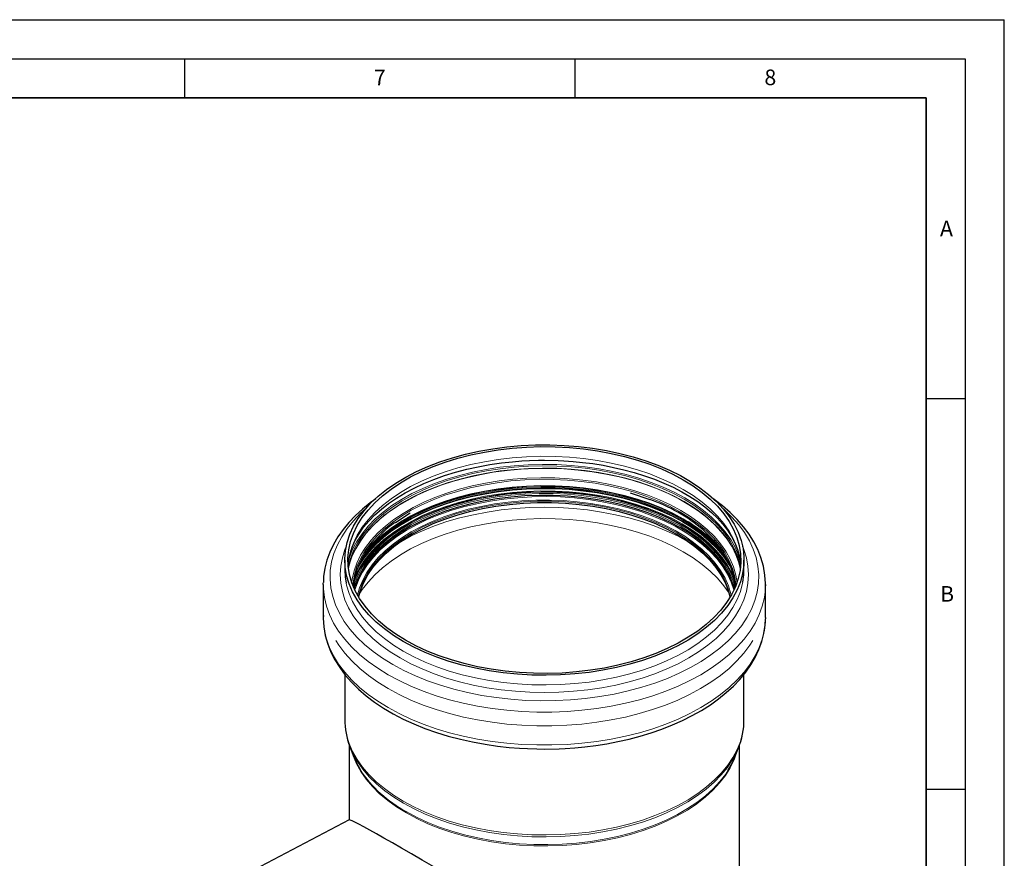
# Model space of a CAD drawing. Units: millimetres. Extents: x 0 to 420, y 0 to 297.
# Drawn here: x 294 to 420, y 190 to 297 of the extents above; entities that cross this region are included whole.
import ezdxf

# ---------------------------------------------------------------- set-up
doc = ezdxf.new("R2010")
doc.units = ezdxf.units.MM
doc.layers.add('LINIEN-DICK', color=7, linetype='Continuous', lineweight=35)
doc.layers.add('LINIEN-DÜNN', color=7, linetype='Continuous')
doc.layers.add('VORLAGE_TEXT', color=7, linetype='Continuous')
doc.styles.add('SLDTEXTSTYLE0', font='TXT', dxfattribs={"width": 0.605})

msp = doc.modelspace()

# ---------------------------------------------------------------- linework, layer by layer
at = {"color": 7, "linetype": 'Continuous', "lineweight": 25}
for p, q in [((372.10132, 236.444273), (374.595102, 235.611996)), ((342.024865, 232.666316), (343.924521, 233.874855)), ((335.544837, 227.842988), (335.544837, 226.604014)), ((386.664837, 226.604014), (386.664837, 227.842988)), ((332.784837, 224.726943), (332.787208, 224.9384)), ((332.784837, 224.726943), (332.784837, 220.50602)), ((385.274464, 224.701738), (385.431002, 224.135606)), ((389.424837, 224.726943), (389.422923, 224.53689)), ((389.424837, 220.50602), (389.424837, 224.726943)), ((389.424837, 220.50602), (389.422923, 220.315967)), ((335.544837, 213.201881), (335.544837, 207.410078)), ((386.664837, 207.410078), (386.664837, 213.210828)), ((336.104837, 204.245856), (336.104837, 194.585701)), ((336.199809, 203.942687), (336.661255, 202.739229)), ((385.54842, 202.739229), (386.009865, 203.942687)), ((386.009865, 203.942687), (385.931256, 203.744188)), ((386.104837, 137.440208), (386.104837, 204.239647)), ((336.111489, 194.589205), (323.134042, 187.753712))]:
    msp.add_line(p, q, dxfattribs=at)
at = {"color": 7, "linetype": 'Continuous', "lineweight": 25, "flags": 128}
for points in [[(343.031188, 217.411868), (341.774148, 218.191746), (340.617889, 219.02194), (339.56844, 219.898124), (338.631271, 220.815729), (337.811269, 221.76997), (337.112709, 222.755873), (336.539233, 223.768298), (336.093831, 224.801967), (335.778824, 225.85149), (335.595855, 226.911396), (335.545879, 227.976159), (335.629155, 229.040227), (335.84525, 230.098054), (336.193036, 231.144124), (336.670701, 232.172983), (337.275754, 233.179268), (338.005041, 234.157731), (338.854759, 235.103273), (339.82048, 236.010963), (340.897167, 236.876068), (342.079207, 237.69408), (343.360438, 238.460732), (344.734181, 239.172029), (346.193272, 239.824261), (347.730105, 240.414028), (349.336668, 240.938256), (351.004585, 241.39421), (352.72516, 241.779516), (354.489423, 242.092162), (356.288175, 242.33052), (358.112039, 242.493347), (359.951506, 242.579793), (361.796987, 242.589409), (363.638858, 242.522144), (365.467519, 242.378348), (367.273434, 242.158771), (369.047189, 241.864559), (370.779537, 241.497245), (372.461445, 241.058744), (374.084145, 240.551342), (375.639177, 239.977684), (377.118433, 239.340762), (378.514202, 238.643896), (379.819207, 237.890719), (381.026644, 237.085157), (382.130217, 236.231411), (383.124174, 235.333932), (384.003332, 234.397399), (384.763109, 233.426694), (385.399542, 232.426878), (385.909313, 231.403163), (386.289766, 230.360888), (386.538916, 229.305485), (386.655464, 228.242458), (386.638804, 227.177348), (386.489021, 226.115708), (386.206896, 225.063074), (385.793902, 224.024933), (385.252189, 223.006697), (384.584584, 222.013676), (383.794566, 221.051045), (382.886255, 220.123825), (381.864385, 219.236849), (380.734285, 218.394742), (379.501845, 217.601893), (378.173493, 216.862437), (376.756152, 216.180228), (375.257212, 215.558823), (373.684489, 215.001462), (372.046181, 214.511051), (370.35083, 214.090147), (368.607274, 213.740943), (366.824605, 213.465261), (365.012115, 213.264538), (363.179254, 213.13982), (361.335579, 213.091758), (359.4907, 213.120601), (357.654237, 213.226201), (355.835764, 213.408005), (354.044761, 213.665067), (352.290566, 213.996046), (350.582325, 214.399217), (348.928943, 214.872477), (347.33904, 215.413359), (345.820906, 216.019044), (344.382456, 216.686373), (343.031188, 217.411868)], [(378.895644, 238.110866), (380.146829, 237.333967), (381.296416, 236.50643), (382.338273, 235.632669), (383.26684, 234.717348), (384.077163, 233.765348), (384.764919, 232.78175), (385.326438, 231.771802), (385.758725, 230.740892), (386.059472, 229.69452), (386.227075, 228.638269), (386.260641, 227.577776), (386.159989, 226.518697), (385.925657, 225.466684), (385.558896, 224.42735), (385.061661, 223.406239), (384.436607, 222.408801), (383.687067, 221.440356), (382.817042, 220.506072), (381.831172, 219.610933), (380.734719, 218.759717), (379.533531, 217.956963), (378.234019, 217.206956), (376.843115, 216.513696), (375.36824, 215.880883), (373.817264, 215.311893), (372.198462, 214.809762), (370.52047, 214.377169), (368.792242, 214.016422), (367.022998, 213.729445), (365.222179, 213.517771), (363.399391, 213.382527), (361.564361, 213.324437), (359.72688, 213.343809), (357.89675, 213.44054), (356.083737, 213.614115), (354.297513, 213.863607), (352.54761, 214.187685), (350.843363, 214.58462), (349.193866, 215.052295), (347.607918, 215.588213), (346.093983, 216.189515), (344.660137, 216.852994), (343.314031, 217.575109), (342.062846, 218.352008), (340.913259, 219.179545), (339.871402, 220.053306), (338.942835, 220.968628), (338.132512, 221.920627), (337.444756, 222.904225), (336.883237, 223.914173), (336.45095, 224.945083), (336.150203, 225.991455), (335.9826, 227.047706), (335.949034, 228.1082), (336.049686, 229.167278), (336.284018, 230.219291), (336.650779, 231.258626), (337.148014, 232.279736), (337.773068, 233.277175), (338.522608, 234.245619), (339.392633, 235.179903), (340.378503, 236.075042), (341.474956, 236.926259), (342.676144, 237.729012), (343.975656, 238.47902), (345.36656, 239.172279), (346.841435, 239.805092), (348.392411, 240.374082), (350.011213, 240.876213), (351.689205, 241.308806), (353.417433, 241.669553), (355.186677, 241.95653), (356.987496, 242.168204), (358.810284, 242.303448), (360.645314, 242.361538), (362.482795, 242.342166), (364.312925, 242.245435), (366.125938, 242.07186), (367.912162, 241.822368), (369.662065, 241.49829), (371.366312, 241.101355), (373.015809, 240.633681), (374.601756, 240.097763), (376.115692, 239.49646), (377.549538, 238.832981), (378.895644, 238.110866)], [(335.991074, 227.302588), (336.018477, 227.660048), (336.217943, 228.634611), (336.50593, 229.508021), (336.892409, 230.366151), (337.37499, 231.207378), (337.95173, 232.030107), (338.620814, 232.832325), (339.380267, 233.611544), (340.227755, 234.364881), (341.160456, 235.089194), (342.174993, 235.781202), (343.267258, 236.437517), (344.432821, 237.054992), (345.666661, 237.630582), (346.963156, 238.161411), (348.316015, 238.64481), (349.718107, 239.078338), (351.161091, 239.459797), (352.634548, 239.787236), (354.123785, 240.058917), (355.603287, 240.273201), (357.011254, 240.427926), (358.199064, 240.522321), (359.180633, 240.575875), (360.362609, 240.611367), (361.104837, 240.617562), (362.887824, 240.581776), (363.604021, 240.54717), (364.787333, 240.464294), (366.004277, 240.345134), (367.293483, 240.180403), (368.617118, 239.968606), (369.956284, 239.708283), (371.294707, 239.399124), (372.619199, 239.041528), (373.918661, 238.636479), (375.183571, 238.185431), (376.405647, 237.690227), (377.577632, 237.153026), (378.69315, 236.576235), (379.746619, 235.962451), (380.733182, 235.314388), (381.648662, 234.634792), (382.489414, 233.926437), (383.252421, 233.191915), (383.935203, 232.433477), (384.535656, 231.652889), (385.051857, 230.851222), (385.481752, 230.028645), (385.822707, 229.184271), (386.070908, 228.316179), (386.19213, 227.592375)], [(378.535714, 231.948813), (377.200799, 232.664307), (375.777973, 233.320949), (374.275008, 233.915152), (372.700112, 234.44367), (371.061887, 234.903618), (369.369279, 235.292482), (367.631535, 235.608139), (365.858143, 235.848865), (364.058791, 236.013345), (362.243305, 236.100681), (360.421601, 236.110396), (358.603629, 236.042437), (356.799318, 235.897175), (355.018522, 235.675403), (353.270967, 235.378333), (351.566198, 235.007587), (349.913526, 234.56519), (348.321977, 234.053559), (346.800243, 233.475486), (345.356637, 232.834131), (343.999041, 232.132995), (342.734871, 231.375909), (341.571032, 230.567006), (340.51388, 229.710705), (339.569188, 228.811683), (338.742117, 227.87485), (338.037183, 226.905323), (337.458236, 225.908396), (337.008439, 224.889515), (336.891462, 224.557508)], [(339.521326, 235.678106), (338.79547, 235.159775), (337.80925, 234.363936), (336.899235, 233.52974), (336.069515, 232.659117), (335.324025, 231.754059), (334.666597, 230.816626), (334.100997, 229.848948), (333.630968, 228.8532), (333.260291, 227.831565), (332.992891, 226.786191), (332.832987, 225.719182), (332.79948, 224.956207)], [(337.335896, 223.081522), (337.570528, 223.946271), (337.969103, 224.954122), (338.497062, 225.941965), (339.151453, 226.904274), (339.928616, 227.835669), (340.824205, 228.73094), (341.833212, 229.585081), (342.949993, 230.393315), (344.168304, 231.151122), (345.481331, 231.854264), (346.881731, 232.498809), (348.361672, 233.081152), (349.912878, 233.598037), (351.526674, 234.046573), (353.194035, 234.424252), (354.905636, 234.728961), (356.651906, 234.958997), (358.423078, 235.113072), (360.209248, 235.190326), (362.000427, 235.190326), (363.786597, 235.113072), (365.557769, 234.958997), (367.304039, 234.728961), (369.01564, 234.424252), (370.683001, 234.046573), (372.296797, 233.598037), (373.848003, 233.081152), (375.327944, 232.498809), (376.728344, 231.854264), (378.041371, 231.151122)], [(389.411212, 224.520855), (389.424403, 224.821221), (389.354619, 225.924916), (389.161509, 227.042358), (388.838975, 228.169419), (388.434371, 229.184814), (387.92583, 230.183123), (387.315231, 231.159971), (386.605126, 232.111058), (385.798714, 233.03227), (384.899728, 233.919802), (383.912309, 234.770212), (382.840904, 235.580415), (382.661997, 235.699702)], [(336.694459, 224.484958), (336.735985, 224.997983), (336.88335, 225.783426), (337.069889, 226.449334), (337.341773, 227.181267), (337.748219, 228.030841), (338.329288, 228.987996), (339.128824, 230.038178), (340.155863, 231.122218)], [(378.041371, 231.151122), (379.259682, 230.393315), (380.376463, 229.585081), (381.38547, 228.73094), (382.281059, 227.835669), (383.058222, 226.904274), (383.712613, 225.941965), (384.240572, 224.954122), (384.639147, 223.946271), (384.873779, 223.081522)], [(385.318213, 224.557508), (385.293202, 224.632014), (384.876104, 225.655518), (384.329176, 226.658449), (383.655404, 227.635329), (382.858469, 228.580823), (381.942724, 229.489767), (380.913168, 230.357196), (379.775427, 231.178373), (378.535714, 231.948813)], [(381.43479, 231.698344), (382.818452, 230.349812), (383.891292, 228.982597), (384.67448, 227.620976), (385.193099, 226.285488), (385.521098, 224.574172), (385.518268, 224.383774)], [(384.915302, 223.151135), (384.658696, 224.120956), (384.25979, 225.129645), (383.731392, 226.118308), (383.076458, 227.081416), (382.298649, 228.013585), (381.402316, 228.909599), (380.392471, 229.76445), (379.463692, 230.445078)], [(335.544837, 226.604014), (335.595855, 225.672423), (335.718311, 224.888247)], [(386.51485, 225.008248), (386.638804, 225.938375), (386.664837, 226.604014)], [(336.778673, 224.135606), (336.780621, 224.143683), (336.935084, 224.701332)], [(332.79948, 220.735284), (332.785272, 220.411743), (332.855056, 219.308048), (333.048166, 218.190606), (333.3707, 217.063545), (333.775304, 216.048149), (334.283845, 215.04984), (334.894444, 214.072992), (335.604549, 213.121905), (336.410961, 212.200693), (337.309947, 211.313161), (338.297366, 210.462752), (339.368771, 209.652548), (340.519472, 208.885318), (341.744423, 208.163632), (343.038455, 207.489752), (344.396191, 206.86572), (345.811899, 206.293431), (347.279385, 205.774629), (348.791785, 205.310913), (350.341171, 204.903737), (351.917687, 204.554411), (353.507452, 204.26413), (355.086518, 204.034077), (356.598352, 203.865933), (357.906319, 203.760338), (358.936232, 203.702711), (360.134541, 203.663614), (361.104837, 203.653843)], [(361.104837, 203.653843), (362.994678, 203.690941), (363.753732, 203.726808), (365.008752, 203.812746), (366.300902, 203.93642), (367.672023, 204.107627), (369.082893, 204.328166), (370.514395, 204.599895), (371.950171, 204.923576), (373.377096, 205.299338), (374.784194, 205.726807), (376.162071, 206.205224), (377.50254, 206.733531), (378.798353, 207.310442), (380.043028, 207.934495), (381.230712, 208.604101), (382.356072, 209.31758), (383.414205, 210.073188), (384.400425, 210.869028), (385.31044, 211.703224), (386.14016, 212.573846), (386.88565, 213.478904), (387.543078, 214.416337), (388.108678, 215.384016), (388.578707, 216.379764), (388.949384, 217.401399), (389.216784, 218.446773), (389.376688, 219.513782), (389.411212, 220.299932)], [(336.661255, 202.739229), (337.003617, 201.95188), (337.503375, 201.042092)]]:
    msp.add_lwpolyline(points, dxfattribs=at)
at = {"color": 8, "linetype": 'Continuous', "lineweight": 18, "flags": 128}
for points in [[(386.241931, 227.223501), (386.227075, 227.399296), (386.059472, 228.455547), (385.758725, 229.501919), (385.326438, 230.532829), (384.764919, 231.542777), (384.077163, 232.526375), (383.26684, 233.478374), (382.338273, 234.393696), (381.296416, 235.267457), (380.146829, 236.094994), (378.895644, 236.871893), (377.549538, 237.594008), (376.115692, 238.257487), (374.601756, 238.858789), (373.015809, 239.394707), (371.366312, 239.862382), (369.662065, 240.259317), (367.912162, 240.583395), (366.125938, 240.832887), (364.312925, 241.006462), (362.482795, 241.103193), (360.645314, 241.122565), (358.810284, 241.064475), (356.987496, 240.929231), (355.186677, 240.717557), (353.417433, 240.43058), (351.689205, 240.069833), (350.011213, 239.63724), (348.392411, 239.135109), (346.841435, 238.566119), (345.36656, 237.933306), (343.975656, 237.240046), (342.676144, 236.490039), (341.474956, 235.687285), (340.378503, 234.836069), (339.392633, 233.94093), (338.522608, 233.006646), (337.773068, 232.038201), (337.148014, 231.040763), (336.650779, 230.019652), (336.284018, 228.980318), (336.049686, 227.928305), (335.967744, 227.223501)], [(379.078628, 235.793156), (377.734826, 236.514642), (376.304323, 237.178284), (374.794577, 237.780622), (373.213459, 238.318516), (371.569212, 238.789161), (369.870409, 239.190104), (368.125906, 239.519255), (366.344799, 239.774896), (364.536373, 239.955696), (362.710056, 240.060712), (360.875371, 240.089396), (359.041882, 240.0416), (357.219148, 239.917571), (355.416673, 239.717957), (353.643852, 239.443798), (351.90993, 239.096524), (350.223946, 238.677945), (348.59469, 238.190243), (347.030656, 237.635962), (345.539999, 237.017991), (344.130489, 236.339551), (342.809475, 235.60418), (341.583846, 234.815712), (340.459989, 233.978257), (339.443765, 233.096182), (338.540472, 232.174085), (337.754819, 231.216773), (337.090903, 230.229238), (336.552184, 229.216629), (336.141471, 228.184223), (335.945966, 227.512205)], [(335.986095, 227.011745), (336.264805, 228.051096), (336.673489, 229.078401), (337.209546, 230.086008), (337.870183, 231.068664), (338.651954, 232.021245), (339.550784, 232.938787), (340.561987, 233.816504), (341.680291, 234.649821), (342.899866, 235.434394), (344.214352, 236.166132), (345.616898, 236.841219), (347.100191, 237.456138), (348.656498, 238.007681), (350.277705, 238.492972), (351.955359, 238.909483), (353.680714, 239.255042), (355.444776, 239.527846), (357.238346, 239.726474), (359.052074, 239.84989), (360.876505, 239.897451), (362.702126, 239.868908), (364.519419, 239.764411), (366.31891, 239.584504), (368.091218, 239.330126), (369.827102, 239.002601), (371.517512, 238.603639), (373.153635, 238.135319), (374.726941, 237.600083), (376.229228, 237.000721), (377.652664, 236.340357), (378.989826, 235.622436)], [(378.989826, 235.338811), (377.652664, 236.056732), (376.229228, 236.717096), (374.726941, 237.316458), (373.153635, 237.851694), (371.517512, 238.320014), (369.827102, 238.718976), (368.091218, 239.0465), (366.31891, 239.300879), (364.519419, 239.480786), (362.702126, 239.585283), (360.876505, 239.613826), (359.052074, 239.566265), (357.238346, 239.442849), (355.444776, 239.244221), (353.680714, 238.971417), (351.955359, 238.625858), (350.277705, 238.209347), (348.656498, 237.724055), (347.100191, 237.172513), (345.616898, 236.557594), (344.214352, 235.882507), (342.899866, 235.150769), (341.680291, 234.366196), (340.561987, 233.532879), (339.550784, 232.655162), (338.651954, 231.73762), (337.870183, 230.785038), (337.209546, 229.802383), (336.673489, 228.794776), (336.264805, 227.767471), (336.006647, 226.825765)], [(386.195831, 226.768249), (386.015612, 227.469628), (385.639301, 228.500557), (385.135078, 229.513128), (384.505573, 230.50206), (383.754068, 231.462199), (382.88448, 232.388537), (381.901342, 233.276247), (380.809782, 234.120699), (379.615489, 234.917492), (378.32469, 235.66247), (376.944115, 236.35175), (375.480961, 236.981739), (373.942857, 237.549152), (372.337821, 238.051031), (370.674221, 238.484759), (368.960732, 238.848074), (367.206285, 239.139084), (365.420028, 239.35627), (363.611274, 239.4985), (361.789452, 239.565034), (359.964061, 239.555523), (358.144618, 239.470017), (356.340607, 239.308963), (354.561436, 239.0732), (352.816378, 238.763956), (351.114533, 238.382846), (349.464772, 237.931854), (347.875698, 237.413333), (346.355594, 236.829986), (344.912386, 236.184854), (343.553597, 235.4813), (342.286313, 234.722993), (341.11714, 233.913886), (340.052173, 233.058198), (339.096966, 232.160389), (338.256497, 231.22514), (337.535149, 230.257328), (336.936682, 229.261997), (336.464217, 228.244338), (336.120216, 227.209655), (336.013844, 226.768249)], [(378.580358, 234.193214), (377.258107, 234.902531), (375.849671, 235.554252), (374.362566, 236.144899), (372.804724, 236.671319), (371.184459, 237.130705), (369.510415, 237.520606), (367.791523, 237.838941), (366.036955, 238.084011), (364.256072, 238.25451), (362.458375, 238.349527), (360.653457, 238.368556), (358.850948, 238.311495), (357.060463, 238.178648), (355.291558, 237.970725), (353.553668, 237.688834), (351.856068, 237.33448), (350.207813, 236.909553), (348.617699, 236.416321), (347.094209, 235.857415), (345.645472, 235.235816), (344.279218, 234.554843), (343.002735, 233.818127), (341.822835, 233.029599), (340.745812, 232.193468), (339.777414, 231.314193), (338.922807, 230.396466), (338.186551, 229.445184), (337.572574, 228.465422), (337.084151, 227.462408), (336.723889, 226.441492), (336.49371, 225.408123), (336.437416, 224.983707)], [(378.469022, 234.028915), (377.139215, 234.741672), (375.721833, 235.395802), (374.224618, 235.987731), (372.655748, 236.514227), (371.02379, 236.972415), (369.337659, 237.359791), (367.606563, 237.67424), (365.839957, 237.914045), (364.047489, 238.077896), (362.238949, 238.164898), (360.424215, 238.174576), (358.613199, 238.106877), (356.815791, 237.962171), (355.041808, 237.741248), (353.30094, 237.445314), (351.602694, 237.075987), (349.956345, 236.635282), (348.370885, 236.125608), (346.854974, 235.549748), (345.41689, 234.910846), (344.064489, 234.212393), (342.805156, 233.458203), (341.64577, 232.652395), (340.592662, 231.799371), (339.651585, 230.903789), (338.827678, 229.97054), (338.125441, 229.004722), (337.548709, 228.011609), (337.100633, 226.996626), (336.78366, 225.965317), (336.599521, 224.923313), (336.568631, 224.585669)], [(337.198744, 226.853596), (337.302853, 227.04543), (337.923868, 228.036422), (338.668563, 228.998608), (339.532965, 229.926853), (340.512463, 230.816206), (341.60183, 231.661921), (342.795254, 232.459486), (344.086367, 233.204646), (345.468281, 233.893425), (346.933623, 234.522148), (348.474575, 235.08746), (350.082915, 235.586346), (351.750061, 236.016143), (353.467119, 236.374558), (355.224928, 236.65968), (357.014108, 236.869987), (358.825114, 237.004356), (360.648284, 237.062071), (362.473889, 237.042824), (364.29219, 236.946718), (366.093485, 236.774265), (367.868164, 236.526385), (369.606757, 236.204402), (371.299989, 235.810032), (372.938825, 235.345381), (374.514522, 234.812927), (376.018672, 234.215511), (377.443251, 233.55632), (378.780657, 232.838872)], [(378.804137, 232.950004), (377.464955, 233.668405), (376.038484, 234.328471), (374.532335, 234.926681), (372.954545, 235.459843), (371.313532, 235.925111), (369.618051, 236.320005), (367.877148, 236.642416), (366.100112, 236.890625), (364.296424, 237.063307), (362.475708, 237.159541), (360.647677, 237.178813), (358.822086, 237.121021), (357.008674, 236.986473), (355.217117, 236.775888), (353.456973, 236.490387), (351.737634, 236.131495), (350.068273, 235.701127), (348.457797, 235.201579), (346.914799, 234.635516), (345.44751, 234.005958), (344.06376, 233.316264), (342.770932, 232.570114), (341.575922, 231.771489), (340.485108, 230.924651), (339.50431, 230.034117), (338.638759, 229.104638), (337.893075, 228.141175), (337.473706, 227.4977)], [(384.160484, 228.549861), (384.036144, 228.713208), (383.227268, 229.663508), (382.300359, 230.577195), (381.260362, 231.449396), (380.112828, 232.275455), (378.863877, 233.050967), (377.520174, 233.771793), (376.088889, 234.434087), (374.577656, 235.034316), (372.994541, 235.569277), (371.347989, 236.036116), (369.646785, 236.432342), (367.900006, 236.755841), (366.116973, 237.004888), (364.307197, 237.178153), (362.480335, 237.274712), (360.646134, 237.294049), (358.814381, 237.236062), (356.994848, 237.10106), (355.197244, 236.889764), (353.43116, 236.6033), (351.706017, 236.243197), (350.031022, 235.811376), (348.41511, 235.310141), (346.866904, 234.742168), (345.394663, 234.110485), (344.006242, 233.418463), (342.70905, 232.669795), (341.510007, 231.868475), (340.415512, 231.018778), (339.431402, 230.125238), (338.56293, 229.192622), (337.814729, 228.225906), (337.687351, 228.040054)], [(378.885014, 233.12059), (377.539712, 233.842274), (376.106723, 234.505356), (374.593692, 235.1063), (373.008692, 235.641898), (371.36018, 236.109292), (369.656952, 236.50599), (367.908094, 236.829874), (366.122938, 237.079217), (364.311008, 237.252689), (362.481972, 237.349362), (360.645588, 237.368723), (358.811655, 237.310667), (356.989957, 237.175504), (355.190213, 236.963956), (353.422026, 236.677151), (351.694831, 236.31662), (350.017842, 235.884285), (348.400007, 235.382454), (346.849957, 234.813804), (345.375964, 234.181369), (343.985891, 233.488524), (342.687155, 232.738965), (341.486685, 231.936691), (340.390887, 231.085982), (339.405606, 230.191379), (338.536101, 229.257653), (338.088517, 228.70252)], [(385.509638, 224.978476), (385.464447, 225.109665), (385.03732, 226.12827), (384.482503, 227.126164), (383.802957, 228.098021), (383.002306, 229.038657), (382.084823, 229.943053), (381.055402, 230.806384), (379.919536, 231.624044), (378.683286, 232.391669), (377.353248, 233.105165), (375.936517, 233.760724), (374.440652, 234.354849), (372.873635, 234.88437), (371.243827, 235.346462), (369.559923, 235.738659), (367.830907, 236.058869), (366.066004, 236.305383), (364.274632, 236.476886), (362.466348, 236.572463), (360.650799, 236.591604), (358.837673, 236.534207), (357.036643, 236.400577), (355.257318, 236.191429), (353.509193, 235.907878), (351.801593, 235.551437), (350.143631, 235.124008), (348.544151, 234.62787), (347.011688, 234.065672), (345.554418, 233.440413), (344.180117, 232.755428), (342.896116, 232.014373), (341.709266, 231.221201), (340.6259, 230.380145), (339.651798, 229.495691), (338.792158, 228.572559), (338.051565, 227.615674), (337.433971, 226.630142), (336.942672, 225.621219), (336.658967, 224.853307)], [(378.745542, 232.470559), (377.410793, 233.186582), (375.989044, 233.844463), (374.487882, 234.440692), (372.915316, 234.972089), (371.279735, 235.435817), (369.589867, 235.829403), (367.854728, 236.150747), (366.083575, 236.398134), (364.285858, 236.570244), (362.47117, 236.666159), (360.649191, 236.685368), (358.829643, 236.627768), (357.022235, 236.493665), (355.236609, 236.283777), (353.482292, 235.999221), (351.768645, 235.641518), (350.104811, 235.212574), (348.499667, 234.71468), (346.961776, 234.150491), (345.499345, 233.523017), (344.120176, 232.835606), (342.831628, 232.091927), (341.640575, 231.295946), (340.553372, 230.451911), (339.575821, 229.564325), (338.713135, 228.637924), (337.96992, 227.67765), (337.350139, 226.688627), (336.8571, 225.676131), (336.763767, 225.445255)], [(385.37735, 224.020268), (385.034583, 225.021795), (384.553577, 226.032897), (383.944501, 227.020736), (383.210683, 227.979916), (382.356131, 228.905198), (381.385512, 229.79153), (380.304126, 230.63407), (379.117881, 231.428217), (377.833254, 232.169633), (376.457263, 232.854269), (374.997422, 233.478385), (373.461705, 234.038574), (371.858499, 234.531774), (370.19656, 234.955294), (368.484965, 235.306819), (366.733063, 235.58443), (364.950421, 235.78661), (363.146775, 235.912255), (361.331978, 235.960679), (359.51594, 235.931618), (357.70858, 235.82523), (355.919769, 235.642096), (354.159277, 235.383217), (352.436719, 235.050006), (350.761504, 234.644284), (349.14278, 234.168266), (347.589389, 233.624551), (346.109815, 233.016111), (344.712138, 232.346267), (343.403993, 231.618678), (342.192523, 230.837318), (341.084346, 230.006455), (340.085514, 229.130626), (339.201482, 228.214615), (338.437079, 227.263425), (337.796479, 226.282251), (337.283181, 225.276451), (336.899989, 224.25152), (336.832325, 224.020268)], [(336.935084, 224.701332), (337.097634, 225.175121), (337.545766, 226.190231), (338.12257, 227.183467), (338.824894, 228.149406), (339.648904, 229.082772), (340.590099, 229.978466), (341.643338, 230.831597), (342.80287, 231.637505), (344.06236, 232.39179), (345.41493, 233.09033), (346.853193, 233.729311), (348.369294, 234.305244), (349.954952, 234.814981), (351.601506, 235.255741), (353.299965, 235.625114), (355.041051, 235.921085), (356.815255, 236.142036), (358.612888, 236.28676), (360.42413, 236.354467), (362.239091, 236.344788), (364.047856, 236.257775), (365.840548, 236.093904), (367.607375, 235.854069), (369.338688, 235.53958), (371.02503, 235.152156), (372.657191, 234.693911), (374.226257, 234.167349), (375.723659, 233.575346), (377.141218, 232.921135), (378.471192, 232.208289)], [(378.799309, 232.769242), (377.460492, 233.487447), (376.03441, 234.147333), (374.528673, 234.74538), (372.951313, 235.278396), (371.310747, 235.743538), (369.615729, 236.138324), (367.875301, 236.460647), (366.09875, 236.708788), (364.295554, 236.881423), (362.475334, 236.977631), (360.647802, 236.996898), (358.822709, 236.939122), (357.009791, 236.804611), (355.218723, 236.594082), (353.459059, 236.30866), (351.740189, 235.949866), (350.071284, 235.519615), (348.461247, 235.020203), (346.918669, 234.454294), (345.451781, 233.824908), (344.068408, 233.135402), (342.775932, 232.389456), (341.581249, 231.591049), (340.490733, 230.744442), (339.510202, 229.85415), (338.644887, 228.924925), (337.899406, 227.961724), (337.277736, 226.969687), (337.015125, 226.466006)], [(385.118439, 226.588544), (384.636895, 227.438344), (383.952861, 228.41662), (383.146922, 229.363468), (382.22338, 230.273837), (381.18716, 231.14287), (380.043793, 231.965929), (378.799379, 232.738624), (377.460556, 233.456832), (376.034469, 234.116721), (374.528725, 234.71477), (372.951359, 235.247788), (371.310787, 235.712932), (369.615762, 236.107719), (367.875327, 236.430043), (366.098769, 236.678185), (364.295566, 236.850821), (362.475339, 236.947029), (360.6478, 236.966296), (358.8227, 236.90852), (357.009775, 236.774008), (355.2187, 236.563479), (353.459029, 236.278056), (351.740153, 235.91926), (350.07124, 235.489008), (348.461197, 234.989594), (346.918614, 234.423683), (345.451719, 233.794294), (344.068342, 233.104786), (342.775861, 232.358836), (341.581173, 231.560427), (340.490652, 230.713816), (339.510117, 229.823521), (338.644799, 228.894292), (337.899315, 227.931088), (337.277643, 226.939046), (337.112437, 226.630058)], [(343.655295, 232.353241), (344.99164, 233.069502), (346.415989, 233.726847), (347.920563, 234.321686), (349.497146, 234.850771), (351.137126, 235.31121), (352.831546, 235.700491), (354.571151, 236.016486), (356.346442, 236.25747), (358.147721, 236.422126), (359.965151, 236.509556), (361.788805, 236.519281), (363.608724, 236.451249), (365.414968, 236.305832), (367.197671, 236.083822), (368.947097, 235.786434), (370.653691, 235.415291), (372.308133, 234.972421), (373.901387, 234.460241), (375.42475, 233.88155), (376.869902, 233.239508), (378.228952, 232.537621), (379.494475, 231.779724), (380.659561, 230.969955), (381.717845, 230.112737), (382.663549, 229.212753), (383.491506, 228.274916), (384.197195, 227.30435), (384.776761, 226.306356), (385.22704, 225.286384), (385.522742, 224.342253)], [(386.232254, 227.634524), (385.977655, 228.443888), (385.534714, 229.471845), (384.964406, 230.478676), (384.269706, 231.459133), (383.454234, 232.408102), (382.522244, 233.320636), (381.478593, 234.191979), (380.328722, 235.017587), (379.078628, 235.793156)], [(378.055439, 231.331792), (376.741322, 232.035518), (375.339759, 232.680598), (373.858588, 233.263425), (372.306094, 233.78074), (370.690957, 234.229648), (369.022211, 234.607641), (367.309188, 234.912603), (365.561468, 235.142829), (363.788824, 235.297033), (362.001171, 235.374351), (360.208504, 235.374351), (358.420851, 235.297033), (356.648207, 235.142829), (354.900487, 234.912603), (353.187464, 234.607641), (351.518718, 234.229648), (349.903581, 233.78074), (348.351086, 233.263425), (346.869916, 232.680598), (345.468353, 232.035518), (344.154236, 231.331792), (342.934913, 230.573355), (341.817204, 229.76445), (340.807359, 228.909599), (339.911026, 228.013585), (339.133217, 227.081416), (338.549248, 226.233716)], [(381.051305, 229.222569), (380.776421, 229.408699), (379.510286, 230.193573), (378.150362, 230.924316), (376.703577, 231.597206), (375.177304, 232.208812), (373.579322, 232.756019), (371.917773, 233.236038), (370.201123, 233.646422), (368.43812, 233.985082), (366.637749, 234.25029), (364.809184, 234.440695), (362.961742, 234.555328), (361.104837, 234.593604), (359.247933, 234.555328), (357.400491, 234.440695), (355.571926, 234.25029), (353.771554, 233.985082), (352.008552, 233.646422), (350.291902, 233.236038), (348.630353, 232.756019), (347.03237, 232.208812), (345.506098, 231.597206), (344.059313, 230.924316), (342.699389, 230.193573), (342.457689, 230.05222)], [(385.031716, 223.352736), (384.991803, 223.525797), (384.680489, 224.538694), (384.240413, 225.535557), (383.673978, 226.510939), (382.984278, 227.459514), (382.17508, 228.376101), (381.250804, 229.255694), (380.216498, 230.09349), (379.07781, 230.884911), (377.840961, 231.625636), (376.512704, 232.31162), (375.100295, 232.939115), (373.611448, 233.504694), (372.054294, 234.005269), (370.437337, 234.438106), (368.76941, 234.800839), (367.059622, 235.091489), (365.317311, 235.308468), (363.551992, 235.450591), (361.773308, 235.517082), (359.990973, 235.507576), (358.214722, 235.422128), (356.454255, 235.261202), (354.719189, 235.025678), (353.018998, 234.716843), (351.36297, 234.336383), (349.760148, 233.886375), (348.219287, 233.369279), (346.748803, 232.787918), (345.356726, 232.145466), (344.05066, 231.445434)], [(378.989826, 235.622436), (380.233745, 234.850699), (381.377934, 234.02917), (382.416429, 233.162132), (383.343815, 232.254106), (384.155257, 231.309825), (384.846525, 230.334213), (385.414015, 229.332356), (385.854769, 228.309477), (386.166487, 227.27091), (386.22358, 227.011745)], [(386.203028, 226.825765), (386.166487, 226.987285), (385.854769, 228.025852), (385.414015, 229.048731), (384.846525, 230.050588), (384.155257, 231.0262), (383.343815, 231.970481), (382.416429, 232.878507), (381.377934, 233.745545), (380.233745, 234.567074), (378.989826, 235.338811)], [(341.694216, 214.466203), (340.387482, 215.274957), (339.181682, 216.134349), (338.082689, 217.040192), (337.095858, 217.988074), (336.225996, 218.973377), (335.477341, 219.9913), (334.853541, 221.036883), (334.357634, 222.105034), (333.992037, 223.190547), (333.758531, 224.288135), (333.658254, 225.392451), (333.691693, 226.498113), (333.858686, 227.599736), (334.158421, 228.691952), (334.589435, 229.769441), (335.149629, 230.826952), (335.836275, 231.859334), (336.646027, 232.861557), (337.574939, 233.828738), (338.238286, 234.434441)], [(383.971389, 234.434441), (384.126986, 234.297709), (385.113817, 233.349827), (385.983679, 232.364524), (386.732334, 231.346602), (387.356134, 230.301018), (387.852041, 229.232867), (388.217638, 228.147354), (388.451144, 227.049766), (388.551421, 225.94545), (388.517982, 224.839788), (388.350988, 223.738165), (388.051254, 222.645949), (387.62024, 221.568461), (387.060046, 220.510949), (386.3734, 219.478567), (385.563648, 218.476344), (384.634735, 217.509163), (383.591188, 216.581735), (382.438088, 215.698579), (381.181056, 214.863998), (379.826214, 214.082058), (378.380164, 213.356567), (376.849949, 212.691062), (375.243027, 212.088783), (373.567224, 211.552666), (371.830706, 211.085321), (370.041932, 210.689027), (368.209618, 210.365713), (366.34269, 210.116956), (364.450244, 209.943966), (362.541499, 209.847586), (360.625756, 209.828287), (358.712346, 209.886161), (356.810592, 210.020928), (354.929759, 210.231931), (353.079011, 210.518141), (351.267363, 210.878164), (349.503643, 211.310247), (347.796443, 211.812283), (346.154079, 212.381828), (344.584555, 213.016107), (343.095515, 213.712029), (341.694216, 214.466203)], [(385.638339, 224.622699), (385.6353, 224.661807), (385.484555, 225.705597), (385.200656, 226.740111), (384.785154, 227.759699), (384.240318, 228.758793), (383.569124, 229.731936), (382.775238, 230.673812), (381.862996, 231.579278), (380.837381, 232.443388), (379.703992, 233.261423), (378.469022, 234.028915)], [(385.772259, 224.983707), (385.617229, 225.926021), (385.321811, 226.953849), (384.897186, 227.96649), (384.345618, 228.95854), (383.67005, 229.924706), (382.874088, 230.859835), (381.961976, 231.758935), (380.938583, 232.617211), (379.809369, 233.430083), (378.580358, 234.193214)], [(336.686933, 224.342253), (336.890571, 225.028607), (337.308115, 226.053208), (337.855629, 227.057213), (338.530122, 228.035139), (339.327911, 228.981645), (340.244637, 229.891562), (341.275295, 230.75992), (342.414254, 231.581977), (343.655295, 232.353241)], [(337.464752, 223.599505), (337.773068, 224.063136), (338.522608, 225.031581), (339.392633, 225.965865), (340.378503, 226.861003), (341.474956, 227.71222), (342.676144, 228.514974), (343.975656, 229.264981), (345.36656, 229.95824), (346.841435, 230.591053), (348.392411, 231.160043), (350.011213, 231.662174), (351.689205, 232.094767), (353.417433, 232.455515), (355.186677, 232.742491), (356.987496, 232.954166), (358.810284, 233.089409), (360.645314, 233.1475), (362.482795, 233.128128), (364.312925, 233.031396), (366.125938, 232.857821), (367.912162, 232.608329), (369.662065, 232.284251), (371.366312, 231.887316), (373.015809, 231.419642), (374.601756, 230.883724), (376.115692, 230.282422), (377.549538, 229.618943), (378.895644, 228.896827), (380.146829, 228.119929), (381.296416, 227.292391), (382.338273, 226.418631), (383.26684, 225.503309), (384.077163, 224.55131), (384.744923, 223.599505)], [(378.471192, 232.208289), (379.706316, 231.440701), (380.839846, 230.622563), (381.86559, 229.758345), (382.777946, 228.852766), (383.571931, 227.910772), (384.243209, 226.937508), (384.788112, 225.938289), (385.203666, 224.918574), (385.274464, 224.701738)], [(385.391744, 225.58132), (385.122079, 226.184978), (384.565297, 227.186405), (383.883344, 228.161704), (383.079858, 229.105672), (382.159125, 230.013271), (381.126059, 230.87966), (379.98617, 231.700215), (378.745542, 232.470559)], [(378.780657, 232.838872), (380.023755, 232.066994), (381.165912, 231.244806), (382.201035, 230.376693), (383.123601, 229.467287), (383.928686, 228.52144), (384.611997, 227.5442), (385.128995, 226.6238)], [(344.05066, 231.445434), (342.837737, 230.691644), (341.724584, 229.888214), (340.717279, 229.039531), (339.821323, 228.15023), (339.041611, 227.225169), (338.3824, 226.269401), (337.847291, 225.288144), (337.439207, 224.286758), (337.177959, 223.352736)], [(379.463692, 230.445078), (379.274762, 230.573355), (378.055439, 231.331792)], [(342.621427, 215.308398), (341.349929, 216.096596), (340.179098, 216.935138), (339.114899, 217.81975), (338.162756, 218.745924), (337.327521, 219.708942), (336.613449, 220.703895), (336.02418, 221.725713), (335.562717, 222.76919), (335.23141, 223.829008), (335.031948, 224.899766), (334.965347, 225.976009), (335.031948, 227.052252), (335.23141, 228.123011), (335.562717, 229.182829), (335.723079, 229.582094)], [(386.486596, 229.582094), (386.646958, 229.182829), (386.978265, 228.123011), (387.177727, 227.052252), (387.244328, 225.976009), (387.177727, 224.899766), (386.978265, 223.829008), (386.646958, 222.76919), (386.185495, 221.725713), (385.596226, 220.703895), (384.882154, 219.708942), (384.046919, 218.745924), (383.094776, 217.81975), (382.030577, 216.935138), (380.859746, 216.096596), (379.588248, 215.308398), (378.222563, 214.574559), (376.76965, 213.898819), (375.236913, 213.284622), (373.632162, 212.735098), (371.963574, 212.253045), (370.239653, 211.840923), (368.469183, 211.500829), (366.661186, 211.234497), (364.824875, 211.043285), (362.969607, 210.928166), (361.104837, 210.889728), (359.240068, 210.928166), (357.3848, 211.043285), (355.548489, 211.234497), (353.740492, 211.500829), (351.970022, 211.840923), (350.246101, 212.253045), (348.577513, 212.735098), (346.972762, 213.284622), (345.440025, 213.898819), (343.987112, 214.574559), (342.621427, 215.308398)], [(341.079573, 213.169458), (339.759685, 213.985112), (338.539317, 214.850849), (337.42416, 215.762633), (336.419413, 216.716213), (335.529761, 217.707143), (334.759352, 218.730802), (334.111778, 219.782418), (333.590057, 220.857087), (333.196624, 221.9498), (332.933311, 223.055461), (332.801347, 224.168915), (332.784837, 224.726943)], [(335.718311, 224.888247), (335.778824, 224.612517), (336.093831, 223.562994), (336.539233, 222.529325), (337.112709, 221.5169), (337.811269, 220.530997), (338.631271, 219.576755), (339.56844, 218.659151), (340.617889, 217.782967), (341.774148, 216.952772), (343.031188, 216.172895)], [(389.422923, 224.53689), (389.408328, 224.168915), (389.276364, 223.055461), (389.013051, 221.9498), (388.619617, 220.857087), (388.097897, 219.782418), (387.450323, 218.730802), (386.679914, 217.707143), (385.790262, 216.716213), (384.785515, 215.762633), (383.670358, 214.850849), (382.44999, 213.985112), (381.130102, 213.169458), (379.716846, 212.407691), (378.216812, 211.703361), (376.636994, 211.059754), (374.984759, 210.479869), (373.267809, 209.966411), (371.494149, 209.521773), (369.67205, 209.148028), (367.810006, 208.84692), (365.9167, 208.619852), (364.000958, 208.467882), (362.071714, 208.39172), (360.137961, 208.39172), (358.208717, 208.467882), (356.292975, 208.619852), (354.399669, 208.84692), (352.537625, 209.148028), (350.715526, 209.521773), (348.941866, 209.966411), (347.224916, 210.479869), (345.57268, 211.059754), (343.992863, 211.703361), (342.492829, 212.407691), (341.079573, 213.169458)], [(343.031188, 216.172895), (344.382456, 215.4474), (345.820906, 214.780071), (347.33904, 214.174386), (348.928943, 213.633504), (350.582325, 213.160243), (352.290566, 212.757073), (354.044761, 212.426094), (355.835764, 212.169032), (357.654237, 211.987228), (359.4907, 211.881628), (361.335579, 211.852784), (363.179254, 211.900847), (365.012115, 212.025565), (366.824605, 212.226288), (368.607274, 212.50197), (370.35083, 212.851173), (372.046181, 213.272078), (373.684489, 213.762489), (375.257212, 214.31985), (376.756152, 214.941254), (378.173493, 215.623463), (379.501845, 216.36292), (380.734285, 217.155769), (381.864385, 217.997876), (382.886255, 218.884852), (383.794566, 219.812072), (384.584584, 220.774702), (385.252189, 221.767724), (385.793902, 222.78596), (386.206896, 223.824101), (386.489021, 224.876735), (386.51485, 225.008248)], [(341.079573, 208.948535), (339.759685, 209.764189), (338.539317, 210.629927), (337.42416, 211.541711), (336.419413, 212.49529), (335.529761, 213.48622), (334.759352, 214.509879), (334.111778, 215.561495), (333.590057, 216.636165), (333.196624, 217.728877), (332.933311, 218.834538), (332.801347, 219.947992), (332.784837, 220.50602)], [(389.422923, 220.315967), (389.408328, 219.947992), (389.276364, 218.834538), (389.013051, 217.728877), (388.619617, 216.636165), (388.097897, 215.561495), (387.450323, 214.509879), (386.679914, 213.48622), (385.790262, 212.49529), (384.785515, 211.541711), (383.670358, 210.629927), (382.44999, 209.764189), (381.130102, 208.948535), (379.716846, 208.186768), (378.216812, 207.482439), (376.636994, 206.838831), (374.984759, 206.258946), (373.267809, 205.745488), (371.494149, 205.30085), (369.67205, 204.927106), (367.810006, 204.625997), (365.9167, 204.398929), (364.000958, 204.246959), (362.071714, 204.170797), (360.137961, 204.170797), (358.208717, 204.246959), (356.292975, 204.398929), (354.399669, 204.625997), (352.537625, 204.927106), (350.715526, 205.30085), (348.941866, 205.745488), (347.224916, 206.258946), (345.57268, 206.838831), (343.992863, 207.482439), (342.492829, 208.186768), (341.079573, 208.948535)], [(334.401972, 217.553699), (334.793667, 216.945262), (335.563072, 215.922936), (336.451566, 214.933297), (337.455004, 213.980959), (338.568708, 213.070363), (339.787487, 212.205753), (341.105656, 211.391162), (342.517071, 210.630387), (344.015151, 209.926975), (345.592911, 209.284205), (347.242995, 208.705076), (348.957709, 208.192286), (350.729058, 207.748228), (352.548784, 207.37497), (354.408403, 207.074254), (356.299243, 206.847481), (358.212489, 206.69571), (360.139221, 206.619647), (362.070454, 206.619647), (363.997186, 206.69571), (365.910432, 206.847481), (367.801272, 207.074254), (369.660891, 207.37497), (371.480617, 207.748228), (373.251966, 208.192286), (374.96668, 208.705076), (376.616764, 209.284205), (378.194524, 209.926975), (379.692604, 210.630387), (381.104019, 211.391162), (382.422188, 212.205753), (383.640967, 213.070363), (384.754671, 213.980959), (385.758109, 214.933297), (386.646602, 215.922936), (387.416008, 216.945262), (387.808066, 217.554301)], [(343.031188, 196.978958), (341.774148, 197.758836), (340.617889, 198.589031), (339.56844, 199.465214), (338.631271, 200.382819), (337.811269, 201.33706), (337.112709, 202.322964), (336.539233, 203.335389), (336.093831, 204.369057), (335.778824, 205.418581), (335.595855, 206.478486), (335.544837, 207.410078)], [(386.664837, 207.410078), (386.638804, 206.744438), (386.489021, 205.682799), (386.206896, 204.630164), (385.793902, 203.592023), (385.252189, 202.573787), (384.584584, 201.580766), (383.794566, 200.618136), (382.886255, 199.690916), (381.864385, 198.80394), (380.734285, 197.961832), (379.501845, 197.168983), (378.173493, 196.429527), (376.756152, 195.747318), (375.257212, 195.125913), (373.684489, 194.568552), (372.046181, 194.078141), (370.35083, 193.657237), (368.607274, 193.308033), (366.824605, 193.032351), (365.012115, 192.831628), (363.179254, 192.70691), (361.335579, 192.658848), (359.4907, 192.687692), (357.654237, 192.793291), (355.835764, 192.975096), (354.044761, 193.232158), (352.290566, 193.563136), (350.582325, 193.966307), (348.928943, 194.439567), (347.33904, 194.98045), (345.820906, 195.586134), (344.382456, 196.253463), (343.031188, 196.978958)], [(343.068265, 196.713841), (341.813803, 197.492119), (340.659916, 198.320611), (339.61262, 199.194997), (338.677374, 200.110719), (337.859054, 201.063003), (337.161927, 202.046884), (336.589627, 203.057232), (336.188793, 203.971556)], [(343.427168, 195.467576), (342.18394, 196.239535), (341.041663, 197.061809), (340.006432, 197.930013), (339.08377, 198.839514), (338.2786, 199.78546), (337.595218, 200.762803), (337.037269, 201.766328), (336.607732, 202.790683), (336.439076, 203.318677)], [(385.931256, 203.744188), (385.743254, 203.31334), (385.202653, 202.297193), (384.536417, 201.306209), (383.74802, 200.345553), (382.841572, 199.420235), (381.821799, 198.535079), (380.694016, 197.694699), (379.464105, 196.903477), (378.138478, 196.165537), (376.724044, 195.484728), (375.22818, 194.864598), (373.658683, 194.30838), (372.023736, 193.818975), (370.331862, 193.398934), (368.591884, 193.050447), (366.812871, 192.775331), (365.0041, 192.575019), (363.174999, 192.450557), (361.335106, 192.402593), (359.494012, 192.431378), (357.661316, 192.536761), (355.846573, 192.718192), (354.059244, 192.974727), (352.308648, 193.305027), (350.603911, 193.70737), (348.953921, 194.17966), (347.36728, 194.719432), (345.85226, 195.323875), (344.416761, 195.989835), (343.068265, 196.713841)], [(385.770599, 203.318677), (385.767814, 203.308966), (385.403385, 202.276241), (384.909313, 201.261624), (384.288233, 200.270529), (383.54346, 199.308243), (382.678967, 198.3799), (381.699367, 197.490454), (380.609886, 196.644651), (379.416338, 195.847002), (378.125089, 195.101764), (376.74303, 194.412913), (375.277535, 193.784124), (373.736422, 193.218753), (372.127914, 192.719815), (370.460593, 192.289973), (368.743355, 191.93152), (366.985363, 191.646368), (365.195995, 191.43604), (363.384799, 191.301656), (361.561439, 191.243935), (359.735642, 191.263184), (357.917151, 191.359301), (356.115667, 191.531772), (354.340803, 191.779677), (352.602028, 192.101694), (350.908619, 192.496105), (349.269611, 192.960805), (347.693749, 193.493315), (346.189442, 194.090794), (344.764714, 194.750053), (343.427168, 195.467576)], [(343.40245, 195.644321), (344.741866, 194.925794), (346.168586, 194.265613), (347.674997, 193.667299), (349.253063, 193.134044), (350.894362, 192.668695), (352.590139, 192.273732), (354.331345, 191.951265), (356.108691, 191.703013), (357.912694, 191.530301), (359.733728, 191.43405), (361.562077, 191.414774), (363.387987, 191.472576), (365.201716, 191.607147), (366.993585, 191.81777), (368.754036, 192.10332), (370.473675, 192.462274), (372.143327, 192.892718), (373.754084, 193.392353), (375.297352, 193.958515), (376.764896, 194.588183), (378.148888, 195.277997), (379.441942, 196.024277), (380.637159, 196.823041), (381.728163, 197.670027), (382.709133, 198.560717), (383.574835, 199.490357), (384.320649, 200.453989), (384.649191, 200.949922)]]:
    msp.add_lwpolyline(points, dxfattribs=at)
at = {"color": 7, "linetype": 'Continuous', "lineweight": 25}
for centre, radius, start, end in [((367.273241, 214.882446), 21.984629, 49.89751202, 70.54632647), ((347.211969, 224.484575), 9.687464, 122.37409996, 136.75033801), ((346.530693, 221.187872), 9.44267, 147.69905836, 167.9998677), ((344.242001, 207.244871), 8.685542, 178.64630736, 202.11288102), ((378.005378, 207.209492), 8.649784, 336.27270837, 1.56180855), ((375.909803, 206.462576), 10.332775, 327.75698472, 338.8787146)]:
    msp.add_arc(centre, radius, start, end, dxfattribs=at)
at = {"color": 8, "linetype": 'Continuous', "lineweight": 18}
for centre, radius, start, end in [((371.147504, 218.536387), 16.159341, 31.44013086, 61.73683111), ((371.049948, 218.573275), 16.334558, 32.69883517, 61.65948462), ((370.148532, 217.410226), 17.976141, 40.42567852, 60.92170806), ((351.220548, 210.110857), 16.443945, 213.46968436, 241.61204261)]:
    msp.add_arc(centre, radius, start, end, dxfattribs=at)
at = {"color": 7, "linetype": 'Continuous', "lineweight": 25}
msp.add_ellipse((361.104837, 179.497808), major_axis=(24.998337, -15.08689), ratio=0.0191120995, start_param=0.7969321049, end_param=3.1300587121, dxfattribs=at)
msp.add_ellipse((361.104837, 179.497808), major_axis=(24.998337, -15.08689), ratio=0.0191120995, start_param=0.7969321049, end_param=3.1300587121, dxfattribs=at)
at = {"layer": 'LINIEN-DICK'}
for p, q in [((410, 287), (20, 287)), ((410, 5), (410, 287))]:
    msp.add_line(p, q, dxfattribs=at)
at = {"layer": 'LINIEN-DÜNN'}
for p, q in [((0, 297), (420, 297)), ((420, 0), (420, 297)), ((15, 292), (415, 292)), ((315, 292), (315, 287)), ((365, 292), (365, 287)), ((415, 292), (415, 5)), ((410, 248.5), (415, 248.5)), ((410, 198.5), (415, 198.5))]:
    msp.add_line(p, q, dxfattribs=at)

# ---------------------------------------------------------------- texts
at = {"layer": 'VORLAGE_TEXT', "char_height": 2, "attachment_point": 2, "style": 'SLDTEXTSTYLE0'}
for s, insert in [('7', (340.021647, 290.595428)), ('8', (390.037657, 290.62155)), ('A', (412.595121, 271.27982)), ('B', (412.671725, 224.512083))]:
    msp.add_mtext(s, dxfattribs=dict(at, insert=insert))

doc.saveas('drawing.dxf')
